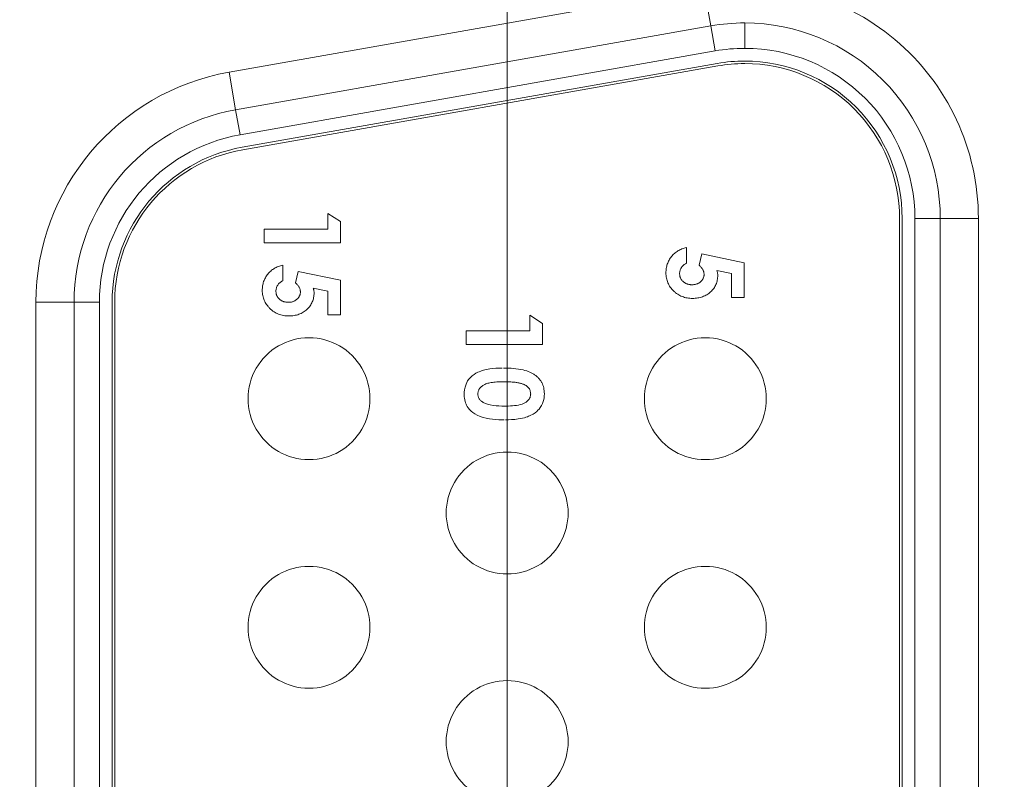
# Model space of a CAD drawing. Units: inches. Extents: x 0.2 to 19.1, y 0.6 to 15.8.
# Drawn here: x 5.1 to 5.3, y 1 to 1.1 of the extents above; entities that cross this region are included whole.
import ezdxf

# ---------------------------------------------------------------- set-up
doc = ezdxf.new("R2010")
doc.units = ezdxf.units.IN
doc.header["$MEASUREMENT"] = 0
for name, color, linetype, lineweight in [('DIMENSIONS', 5, 'Continuous', 0), ('TANGENT EDGES', 7, 'Continuous', 0), ('VISIBLE', 7, 'Continuous', 0)]:
    doc.layers.add(name, color=color, linetype=linetype, lineweight=lineweight)
doc.dimstyles.get("Standard").update_dxf_attribs({"dimtxt": 0.18, "dimasz": 0.18, "dimexe": 0.18, "dimexo": 0.0625, "dimgap": 0.09, "dimtad": 0, "dimtih": 1, "dimtoh": 1, "dimdec": 4, "dimzin": 0, "dimdsep": 46, "dimtxsty": 'Standard', "dimcen": 0.09, "dimadec": 0, "dimazin": 0, "dimtfac": 1, "dimtdec": 4, "dimtofl": 0, "dimtmove": 0, "dimatfit": 3, "dimfxl": 0, "dimtolj": 1, "dimtzin": 0, "dimarcsym": 0})

# ---------------------------------------------------------------- blocks, each defined once
blk = doc.blocks.new('D38')
at = {"layer": 'DIMENSIONS'}
for p, q in [((5.219631475697928, 2.177365257224083), (5.219631475697928, 2.427365257224083)), ((5.219631507612226, 1.927365257224083), (5.219631475697928, 2.177365257224083)), ((5.219631507612226, 0.7828067803255578), (5.219631507612226, 1.927365257224083))]:
    blk.add_line(p, q, dxfattribs=at)
at = {"layer": 'DIMENSIONS', "char_height": 0.08043538341242451, "attachment_point": 5, "rotation": 90}
for s, insert in [('{\\fMicrosoft Sans Serif|b0|i0|c0|p0;}', (5.219631507612226, 3.513476381343602)), ('{\\fMicrosoft Sans Serif|b0|i0|c0|p0;34.2 mm}{\\fMicrosoft Sans Serif|b0|i0|c0|p0;}', (5.219631507612226, 3.263476381343602)), ('{\\fMicrosoft Sans Serif|b0|i0|c0|p0;}', (5.219631507612226, 3.263476381343602)), ('{\\fMicrosoft Sans Serif|b0|i0|c0|p0;}', (5.219631507612226, 3.263476381343602)), ('{\\fMicrosoft Sans Serif|b0|i0|c0|p0;}', (5.219631507612226, 3.013476381343602)), ('{\\fMicrosoft Sans Serif|b0|i0|c0|p0;}', (5.219631507612226, 2.871809714676935)), ('{\\fMicrosoft Sans Serif|b0|i0|c0|p0;1.35"}{\\fMicrosoft Sans Serif|b0|i0|c0|p0;}', (5.219631507612226, 2.712087492454713)), ('{\\fMicrosoft Sans Serif|b0|i0|c0|p0;}', (5.219631507612226, 2.712087492454713)), ('{\\fMicrosoft Sans Serif|b0|i0|c0|p0;}', (5.219631507612226, 2.712087492454713)), ('{\\fMicrosoft Sans Serif|b0|i0|c0|p0;}', (5.219631507612226, 2.552365270232491))]:
    blk.add_mtext(s, dxfattribs=dict(at, insert=insert))
blk = doc.blocks.new('D39')
at = {"layer": 'DIMENSIONS'}
for p, q in [((5.719631430642368, 2.177365182131709), (5.719631430642368, 2.427365182131709)), ((5.719631387464194, 1.927365182131709), (5.719631430642368, 2.177365182131709)), ((5.719631387464194, 0.7828067803255576), (5.719631387464194, 1.927365182131709))]:
    blk.add_line(p, q, dxfattribs=at)
at = {"layer": 'DIMENSIONS', "char_height": 0.08043538341242451, "attachment_point": 5, "rotation": 90}
for s, insert in [('{\\fMicrosoft Sans Serif|b0|i0|c0|p0;}', (5.719631387464194, 3.513476306251141)), ('{\\fMicrosoft Sans Serif|b0|i0|c0|p0;59.6 mm}{\\fMicrosoft Sans Serif|b0|i0|c0|p0;}', (5.719631387464194, 3.263476306251141)), ('{\\fMicrosoft Sans Serif|b0|i0|c0|p0;}', (5.719631387464194, 3.263476306251141)), ('{\\fMicrosoft Sans Serif|b0|i0|c0|p0;}', (5.719631387464194, 3.263476306251141)), ('{\\fMicrosoft Sans Serif|b0|i0|c0|p0;}', (5.719631387464194, 3.013476306251141)), ('{\\fMicrosoft Sans Serif|b0|i0|c0|p0;}', (5.719631387464194, 2.871809639584474)), ('{\\fMicrosoft Sans Serif|b0|i0|c0|p0;2.35"}{\\fMicrosoft Sans Serif|b0|i0|c0|p0;}', (5.719631387464194, 2.712087417362252)), ('{\\fMicrosoft Sans Serif|b0|i0|c0|p0;}', (5.719631387464194, 2.712087417362252)), ('{\\fMicrosoft Sans Serif|b0|i0|c0|p0;}', (5.719631387464194, 2.712087417362252)), ('{\\fMicrosoft Sans Serif|b0|i0|c0|p0;}', (5.719631387464194, 2.552365195140029))]:
    blk.add_mtext(s, dxfattribs=dict(at, insert=insert))
blk = doc.blocks.new('D40')
at = {"layer": 'DIMENSIONS'}
for p, q in [((6.219631610864415, 2.177365182131579), (6.219631610864415, 2.427365182131579)), ((6.219631567686241, 1.927365182131579), (6.219631610864415, 2.177365182131579)), ((6.219631567686241, 0.7828067803255576), (6.219631567686241, 1.927365182131579))]:
    blk.add_line(p, q, dxfattribs=at)
at = {"layer": 'DIMENSIONS', "char_height": 0.08043538341242451, "attachment_point": 5, "rotation": 90}
for s, insert in [('{\\fMicrosoft Sans Serif|b0|i0|c0|p0;}', (6.219631567686241, 3.513476306251141)), ('{\\fMicrosoft Sans Serif|b0|i0|c0|p0;85.0 mm}{\\fMicrosoft Sans Serif|b0|i0|c0|p0;}', (6.219631567686241, 3.263476306251141)), ('{\\fMicrosoft Sans Serif|b0|i0|c0|p0;}', (6.219631567686241, 3.263476306251141)), ('{\\fMicrosoft Sans Serif|b0|i0|c0|p0;}', (6.219631567686241, 3.263476306251141)), ('{\\fMicrosoft Sans Serif|b0|i0|c0|p0;}', (6.219631567686241, 3.013476306251141)), ('{\\fMicrosoft Sans Serif|b0|i0|c0|p0;}', (6.219631567686241, 2.871809639584474)), ('{\\fMicrosoft Sans Serif|b0|i0|c0|p0;3.35"}{\\fMicrosoft Sans Serif|b0|i0|c0|p0;}', (6.219631567686241, 2.712087417362252)), ('{\\fMicrosoft Sans Serif|b0|i0|c0|p0;}', (6.219631567686241, 2.712087417362252)), ('{\\fMicrosoft Sans Serif|b0|i0|c0|p0;}', (6.219631567686241, 2.712087417362252)), ('{\\fMicrosoft Sans Serif|b0|i0|c0|p0;}', (6.219631567686241, 2.552365195140029))]:
    blk.add_mtext(s, dxfattribs=dict(at, insert=insert))
blk = doc.blocks.new('D41')
at = {"layer": 'DIMENSIONS'}
for p, q in [((6.719631415623915, 2.213476322946016), (6.719631415623915, 2.463476322946016)), ((6.719631447538209, 1.963476322946016), (6.719631415623915, 2.213476322946016)), ((6.719631447538209, 0.7828067803255576), (6.719631447538209, 1.963476322946016))]:
    blk.add_line(p, q, dxfattribs=at)
at = {"layer": 'DIMENSIONS', "char_height": 0.08043538341242451, "attachment_point": 5, "rotation": 90}
for s, insert in [('{\\fMicrosoft Sans Serif|b0|i0|c0|p0;}', (6.719631447538209, 3.61347633595438)), ('{\\fMicrosoft Sans Serif|b0|i0|c0|p0;110.4 mm}{\\fMicrosoft Sans Serif|b0|i0|c0|p0;}', (6.719631447538209, 3.335698558176602)), ('{\\fMicrosoft Sans Serif|b0|i0|c0|p0;}', (6.719631447538209, 3.335698558176602)), ('{\\fMicrosoft Sans Serif|b0|i0|c0|p0;}', (6.719631447538209, 3.335698558176602)), ('{\\fMicrosoft Sans Serif|b0|i0|c0|p0;}', (6.719631447538209, 3.057920780398824)), ('{\\fMicrosoft Sans Serif|b0|i0|c0|p0;}', (6.719631447538209, 2.907920780398825)), ('{\\fMicrosoft Sans Serif|b0|i0|c0|p0;4.35"}{\\fMicrosoft Sans Serif|b0|i0|c0|p0;}', (6.719631447538209, 2.748198558176602)), ('{\\fMicrosoft Sans Serif|b0|i0|c0|p0;}', (6.719631447538209, 2.748198558176602)), ('{\\fMicrosoft Sans Serif|b0|i0|c0|p0;}', (6.719631447538209, 2.748198558176602)), ('{\\fMicrosoft Sans Serif|b0|i0|c0|p0;}', (6.719631447538209, 2.58847633595438))]:
    blk.add_mtext(s, dxfattribs=dict(at, insert=insert))
blk = doc.blocks.new('D42')
at = {"layer": 'DIMENSIONS'}
for p, q in [((7.219631558299501, 2.213476285399867), (7.219631558299501, 2.463476285399867)), ((7.219631627760036, 1.963476285399867), (7.219631558299501, 2.213476285399867)), ((7.219631627760036, 0.7828067803255576), (7.219631627760036, 1.963476285399867))]:
    blk.add_line(p, q, dxfattribs=at)
at = {"layer": 'DIMENSIONS', "char_height": 0.08043538341242451, "attachment_point": 5, "rotation": 90}
for s, insert in [('{\\fMicrosoft Sans Serif|b0|i0|c0|p0;}', (7.219631627760036, 3.61347629840814)), ('{\\fMicrosoft Sans Serif|b0|i0|c0|p0;135.8 mm}{\\fMicrosoft Sans Serif|b0|i0|c0|p0;}', (7.219631627760036, 3.335698520630362)), ('{\\fMicrosoft Sans Serif|b0|i0|c0|p0;}', (7.219631627760036, 3.335698520630362)), ('{\\fMicrosoft Sans Serif|b0|i0|c0|p0;}', (7.219631627760036, 3.335698520630362)), ('{\\fMicrosoft Sans Serif|b0|i0|c0|p0;}', (7.219631627760036, 3.057920742852585)), ('{\\fMicrosoft Sans Serif|b0|i0|c0|p0;}', (7.219631627760036, 2.907920742852585)), ('{\\fMicrosoft Sans Serif|b0|i0|c0|p0;5.35"}{\\fMicrosoft Sans Serif|b0|i0|c0|p0;}', (7.219631627760036, 2.748198520630362)), ('{\\fMicrosoft Sans Serif|b0|i0|c0|p0;}', (7.219631627760036, 2.748198520630362)), ('{\\fMicrosoft Sans Serif|b0|i0|c0|p0;}', (7.219631627760036, 2.748198520630362)), ('{\\fMicrosoft Sans Serif|b0|i0|c0|p0;}', (7.219631627760036, 2.58847629840814))]:
    blk.add_mtext(s, dxfattribs=dict(at, insert=insert))
blk = doc.blocks.new('D43')
at = {"layer": 'DIMENSIONS'}
for p, q in [((7.719631438151547, 2.213476285399876), (7.719631438151547, 2.463476285399876)), ((7.719631507612082, 1.963476285399876), (7.719631438151547, 2.213476285399876)), ((7.719631507612082, 0.7828067803255575), (7.719631507612082, 1.963476285399876))]:
    blk.add_line(p, q, dxfattribs=at)
at = {"layer": 'DIMENSIONS', "char_height": 0.08043538341242451, "attachment_point": 5, "rotation": 90}
for s, insert in [('{\\fMicrosoft Sans Serif|b0|i0|c0|p0;}', (7.719631507612082, 3.61347629840814)), ('{\\fMicrosoft Sans Serif|b0|i0|c0|p0;161.2 mm}{\\fMicrosoft Sans Serif|b0|i0|c0|p0;}', (7.719631507612082, 3.335698520630362)), ('{\\fMicrosoft Sans Serif|b0|i0|c0|p0;}', (7.719631507612082, 3.335698520630362)), ('{\\fMicrosoft Sans Serif|b0|i0|c0|p0;}', (7.719631507612082, 3.335698520630362)), ('{\\fMicrosoft Sans Serif|b0|i0|c0|p0;}', (7.719631507612082, 3.057920742852585)), ('{\\fMicrosoft Sans Serif|b0|i0|c0|p0;}', (7.719631507612082, 2.907920742852585)), ('{\\fMicrosoft Sans Serif|b0|i0|c0|p0;6.35"}{\\fMicrosoft Sans Serif|b0|i0|c0|p0;}', (7.719631507612082, 2.748198520630362)), ('{\\fMicrosoft Sans Serif|b0|i0|c0|p0;}', (7.719631507612082, 2.748198520630362)), ('{\\fMicrosoft Sans Serif|b0|i0|c0|p0;}', (7.719631507612082, 2.748198520630362)), ('{\\fMicrosoft Sans Serif|b0|i0|c0|p0;}', (7.719631507612082, 2.58847629840814))]:
    blk.add_mtext(s, dxfattribs=dict(at, insert=insert))
blk = doc.blocks.new('D44')
at = {"layer": 'DIMENSIONS'}
for p, q in [((8.219631468188537, 2.213476285399872), (8.219631468188537, 2.463476285399872)), ((8.219631537649072, 1.963476285399872), (8.219631468188537, 2.213476285399872)), ((8.219631537649072, 0.7828067803255575), (8.219631537649072, 1.963476285399872))]:
    blk.add_line(p, q, dxfattribs=at)
at = {"layer": 'DIMENSIONS', "char_height": 0.08043538341242451, "attachment_point": 5, "rotation": 90}
for s, insert in [('{\\fMicrosoft Sans Serif|b0|i0|c0|p0;}', (8.219631537649072, 3.61347629840814)), ('{\\fMicrosoft Sans Serif|b0|i0|c0|p0;186.6 mm}{\\fMicrosoft Sans Serif|b0|i0|c0|p0;}', (8.219631537649072, 3.335698520630362)), ('{\\fMicrosoft Sans Serif|b0|i0|c0|p0;}', (8.219631537649072, 3.335698520630362)), ('{\\fMicrosoft Sans Serif|b0|i0|c0|p0;}', (8.219631537649072, 3.335698520630362)), ('{\\fMicrosoft Sans Serif|b0|i0|c0|p0;}', (8.219631537649072, 3.057920742852585)), ('{\\fMicrosoft Sans Serif|b0|i0|c0|p0;}', (8.219631537649072, 2.907920742852585)), ('{\\fMicrosoft Sans Serif|b0|i0|c0|p0;7.35"}{\\fMicrosoft Sans Serif|b0|i0|c0|p0;}', (8.219631537649072, 2.748198520630362)), ('{\\fMicrosoft Sans Serif|b0|i0|c0|p0;}', (8.219631537649072, 2.748198520630362)), ('{\\fMicrosoft Sans Serif|b0|i0|c0|p0;}', (8.219631537649072, 2.748198520630362)), ('{\\fMicrosoft Sans Serif|b0|i0|c0|p0;}', (8.219631537649072, 2.58847629840814))]:
    blk.add_mtext(s, dxfattribs=dict(at, insert=insert))
blk = doc.blocks.new('D45')
at = {"layer": 'DIMENSIONS'}
for p, q in [((8.719631423133064, 2.213476285399865), (8.719631423133064, 2.463476285399865)), ((8.7196314925936, 1.963476285399865), (8.719631423133064, 2.213476285399865)), ((8.7196314925936, 0.7828067803255575), (8.7196314925936, 1.963476285399865))]:
    blk.add_line(p, q, dxfattribs=at)
at = {"layer": 'DIMENSIONS', "char_height": 0.08043538341242451, "attachment_point": 5, "rotation": 90}
for s, insert in [('{\\fMicrosoft Sans Serif|b0|i0|c0|p0;}', (8.7196314925936, 3.61347629840814)), ('{\\fMicrosoft Sans Serif|b0|i0|c0|p0;212.0 mm}{\\fMicrosoft Sans Serif|b0|i0|c0|p0;}', (8.7196314925936, 3.335698520630362)), ('{\\fMicrosoft Sans Serif|b0|i0|c0|p0;}', (8.7196314925936, 3.335698520630362)), ('{\\fMicrosoft Sans Serif|b0|i0|c0|p0;}', (8.7196314925936, 3.335698520630362)), ('{\\fMicrosoft Sans Serif|b0|i0|c0|p0;}', (8.7196314925936, 3.057920742852585)), ('{\\fMicrosoft Sans Serif|b0|i0|c0|p0;}', (8.7196314925936, 2.907920742852585)), ('{\\fMicrosoft Sans Serif|b0|i0|c0|p0;8.35"}{\\fMicrosoft Sans Serif|b0|i0|c0|p0;}', (8.7196314925936, 2.748198520630362)), ('{\\fMicrosoft Sans Serif|b0|i0|c0|p0;}', (8.7196314925936, 2.748198520630362)), ('{\\fMicrosoft Sans Serif|b0|i0|c0|p0;}', (8.7196314925936, 2.748198520630362)), ('{\\fMicrosoft Sans Serif|b0|i0|c0|p0;}', (8.7196314925936, 2.58847629840814))]:
    blk.add_mtext(s, dxfattribs=dict(at, insert=insert))
blk = doc.blocks.new('D49')
at = {"layer": 'DIMENSIONS'}
for p, q in [((4.677606079522036, 1.212306779350824), (4.427606079522036, 1.212306779350824)), ((4.927606079522036, 1.212306780325555), (4.677606079522036, 1.212306779350824)), ((8.657131471087595, 1.212306780325555), (4.927606079522036, 1.212306780325555))]:
    blk.add_line(p, q, dxfattribs=at)
at = {"layer": 'DIMENSIONS', "char_height": 0.08043538341242451, "attachment_point": 5}
for s, insert in [('{\\fMicrosoft Sans Serif|b0|i0|c0|p0;1.76"}{\\fMicrosoft Sans Serif|b0|i0|c0|p0;}', (3.484550223262914, 1.212306780325556)), ('{\\fMicrosoft Sans Serif|b0|i0|c0|p0;44.7 mm}{\\fMicrosoft Sans Serif|b0|i0|c0|p0;}', (4.035939112151803, 1.212306780325556)), ('{\\fMicrosoft Sans Serif|b0|i0|c0|p0;}', (3.324828001040692, 1.212306780325556)), ('{\\fMicrosoft Sans Serif|b0|i0|c0|p0;}', (3.484550223262914, 1.212306780325556)), ('{\\fMicrosoft Sans Serif|b0|i0|c0|p0;}', (3.484550223262914, 1.212306780325556)), ('{\\fMicrosoft Sans Serif|b0|i0|c0|p0;}', (3.644272445485137, 1.212306780325556)), ('{\\fMicrosoft Sans Serif|b0|i0|c0|p0;}', (3.785939112151803, 1.212306780325556)), ('{\\fMicrosoft Sans Serif|b0|i0|c0|p0;}', (4.035939112151803, 1.212306780325556)), ('{\\fMicrosoft Sans Serif|b0|i0|c0|p0;}', (4.035939112151803, 1.212306780325556)), ('{\\fMicrosoft Sans Serif|b0|i0|c0|p0;}', (4.285939112151803, 1.212306780325556))]:
    blk.add_mtext(s, dxfattribs=dict(at, insert=insert))
blk = doc.blocks.new('D50')
at = {"layer": 'DIMENSIONS'}
for p, q in [((4.677606079522036, 0.7203067814834502), (4.427606079522036, 0.7203067814834503)), ((4.927606079522037, 0.7203067803255575), (4.677606079522036, 0.7203067814834502)), ((8.6571314925936, 0.7203067803255575), (4.927606079522037, 0.7203067803255575))]:
    blk.add_line(p, q, dxfattribs=at)
at = {"layer": 'DIMENSIONS', "char_height": 0.08043538341242451, "attachment_point": 5}
for s, insert in [('{\\fMicrosoft Sans Serif|b0|i0|c0|p0;2.74"}{\\fMicrosoft Sans Serif|b0|i0|c0|p0;}', (3.484550223262914, 0.7203067803255582)), ('{\\fMicrosoft Sans Serif|b0|i0|c0|p0;69.7 mm}{\\fMicrosoft Sans Serif|b0|i0|c0|p0;}', (4.035939112151803, 0.7203067803255581)), ('{\\fMicrosoft Sans Serif|b0|i0|c0|p0;}', (3.324828001040692, 0.7203067803255582)), ('{\\fMicrosoft Sans Serif|b0|i0|c0|p0;}', (3.484550223262914, 0.7203067803255582)), ('{\\fMicrosoft Sans Serif|b0|i0|c0|p0;}', (3.484550223262914, 0.7203067803255582)), ('{\\fMicrosoft Sans Serif|b0|i0|c0|p0;}', (3.644272445485137, 0.7203067803255582)), ('{\\fMicrosoft Sans Serif|b0|i0|c0|p0;}', (3.785939112151803, 0.7203067803255581)), ('{\\fMicrosoft Sans Serif|b0|i0|c0|p0;}', (4.035939112151803, 0.7203067803255581)), ('{\\fMicrosoft Sans Serif|b0|i0|c0|p0;}', (4.035939112151803, 0.7203067803255581)), ('{\\fMicrosoft Sans Serif|b0|i0|c0|p0;}', (4.285939112151803, 0.720306780325558))]:
    blk.add_mtext(s, dxfattribs=dict(at, insert=insert))

msp = doc.modelspace()

# ---------------------------------------------------------------- linework, layer by layer
at = {"layer": 'TANGENT EDGES'}
for p, q in [((5.258387363816182, 1.14207853540189), (5.164887364537419, 1.125578531314881)), ((5.258387363816182, 1.14207853540189), (5.259690754143346, 1.134692659423399)), ((5.259690754143348, 1.134692668384238), (5.260559681028122, 1.129768751065258)), ((5.266381489691792, 1.130278502099337), (5.266381489691792, 1.135278501662223)), ((5.260559681028111, 1.129768751065244), (5.167059681749349, 1.113268746978235)), ((5.164887364537422, 1.125578531314894), (5.166190754864589, 1.11819265533639)), ((5.166190754864587, 1.118192664297228), (5.167059681749365, 1.113268746978235)), ((5.304881491156123, 1.09677850334511), (5.299881491156123, 1.09677850334511)), ((5.299881502562323, 0.8358350842103622), (5.299881502562323, 1.096778503563667)), ((5.312381491156122, 1.096778494056441), (5.304881491156123, 1.096778494056441)), ((5.312381502562324, 0.8358350747031358), (5.312381502562324, 1.096778494056441)), ((5.126881491877363, 1.080278485947978), (5.134381491877363, 1.080278485947978)), ((5.126881491877363, 1.080278485947978), (5.126881491877363, 0.8523350665946732)), ((5.134381491877363, 1.080278495892319), (5.139381491877364, 1.080278495892319)), ((5.139381491877363, 1.08027849654799), (5.139381491877363, 0.852335077194685))]:
    msp.add_line(p, q, dxfattribs=at)
for centre, radius, start, end in [((5.266381492843092, 1.096778494056441), 0.04599999831303059, 0, 100.0079848104064), ((5.266381489691792, 1.09677851039715), 0.03349999170218632, 90, 100.0079823059174), ((5.266381492620455, 1.096778503563667), 0.03349999853566832, 0, 90.00000500895571), ((5.172881492232198, 1.080278485947978), 0.04600000204179334, 100.0079823059178, 180), ((5.172881492135765, 1.08027849654799), 0.03350000148695861, 100.0079823059189, 180)]:
    msp.add_arc(centre, radius, start, end, dxfattribs=at)
at = {"layer": 'VISIBLE'}
for p, q in [((5.259690754143348, 1.134692668384242), (5.166190754864584, 1.118192664297233)), ((5.260994144470512, 1.127306792187189), (5.16749414519175, 1.11080678810018)), ((5.261081037158977, 1.126814400411585), (5.167581037880215, 1.110314396324575)), ((5.18681547380252, 1.096177826456664), (5.184315473732251, 1.097785398462768)), ((5.184315473732245, 1.097785398462768), (5.184315473732245, 1.094708475385858)), ((5.18681547398443, 1.092016167802813), (5.18681547398443, 1.096177826456662)), ((5.296881502562323, 0.8358350840792284), (5.296881502562323, 1.096778503432533)), ((5.297381502562324, 0.8358350841010826), (5.297381502562324, 1.096778503454388)), ((5.304881502562324, 0.8358350839918052), (5.304881502562324, 1.09677850334511)), ((5.184315473866732, 1.094708475385858), (5.171815473866733, 1.094708475385858)), ((5.171815473866733, 1.094708474839467), (5.171815473866733, 1.092016167147144)), ((5.171815473984429, 1.092016167147144), (5.18681547398443, 1.092016167147144)), ((5.254922768828584, 1.091050165190429), (5.254922768828584, 1.0879732421135)), ((5.257425773788347, 1.087570597992142), (5.257945605420081, 1.089836223014864)), ((5.25794560542008, 1.089836223014864), (5.266268922804874, 1.0880724012633)), ((5.175469320331596, 1.087593090383787), (5.175469320331596, 1.084516167306858)), ((5.266268922804882, 1.088072401263301), (5.266268922804882, 1.081242473378689)), ((5.177972325291398, 1.0841135231855), (5.178492156923133, 1.086379148208222)), ((5.178492156923131, 1.086379148208223), (5.186815474307926, 1.084615326456658)), ((5.26376892289813, 1.085938987692502), (5.260932384410983, 1.086524925068512)), ((5.263768923103425, 1.081242473269411), (5.263768923103425, 1.085938987692502)), ((5.186815474307934, 1.084615326456659), (5.186815474307934, 1.077785398572047)), ((5.184315474401181, 1.082481912885858), (5.181478935914035, 1.083067850261868)), ((5.184315474606477, 1.077785398462768), (5.184315474606477, 1.082481912885858)), ((5.134381491877363, 1.080278495892319), (5.134381491877363, 0.8523350765390139)), ((5.141881491877363, 1.080278496657268), (5.141881491877363, 0.8523350773039626)), ((5.142381491877362, 1.080278496679124), (5.142381491877362, 0.8523350773258189)), ((5.266268923103426, 1.081242473378689), (5.263768923103425, 1.081242473378689)), ((5.186815474606477, 1.077785398572047), (5.184315474606477, 1.077785398572047)), ((5.224064599324882, 1.077728502407817), (5.224064599324882, 1.074651579330907)), ((5.226564599395158, 1.076120930401711), (5.224064599324889, 1.077728502407815)), ((5.226564599577068, 1.071959271747862), (5.226564599577068, 1.076120930401711)), ((5.211564599459371, 1.074651578784514), (5.211564599459371, 1.071959271092191)), ((5.224064599459371, 1.074651579330907), (5.211564599459371, 1.074651579330907)), ((5.211564599577068, 1.071959271092191), (5.226564599577068, 1.071959271092191))]:
    msp.add_line(p, q, dxfattribs=at)
for centre, radius, start, end in [((5.266381489473229, 1.096778511198795), 0.03849999046342756, 90, 100.007982305959), ((5.266381492839027, 1.09677850334511), 0.0384999983170955, 0, 90.0000050089882), ((5.266381489801064, 1.096778509777987), 0.03099999232134953, 90, 100.0079823059072), ((5.266381489822914, 1.096778509654238), 0.03049999244509838, 90, 100.0079823059533), ((5.266381492511196, 1.09677850345439), 0.03099999864492631, 0, 90.00000500900529), ((5.266381492489341, 1.096778503432533), 0.03049999866678199, 0, 90.0000050090172), ((5.172881492174344, 1.080278495892319), 0.03850000170889076, 100.0079823059159, 180), ((5.172881492116492, 1.080278496657268), 0.03100000137599074, 100.0079823059138, 180), ((5.172881492112626, 1.080278496679124), 0.03050000135379813, 100.0079823059215, 180), ((5.180631492182107, 1.061306788977267), 0.01199999969716403, 90, 270.0000050089664), ((5.180631493231182, 1.061306789198968), 0.01200000052453731, 270, 90.00000500896674), ((5.258631492182108, 1.061306792386755), 0.01199999969716403, 90, 270.0000050089579), ((5.258631493231182, 1.061306792608457), 0.01200000052453731, 270, 90.00000500895825), ((5.219631493165611, 1.038806790682012), 0.01199999969716359, 90, 270.0000050089621), ((5.219631494214686, 1.038806790903713), 0.01200000052453754, 270, 90.00000500896249), ((5.180631494149115, 1.016306788977266), 0.0119999996971647, 90, 270.0000050089664), ((5.18063149519819, 1.016306789198969), 0.01200000052453731, 270, 90.00000500896674), ((5.258631494149115, 1.016306792386754), 0.01199999969716514, 90, 270.0000050089621), ((5.258631495198189, 1.016306792608457), 0.01200000052453754, 270, 90.00000500896249), ((5.219631495132619, 0.9938067906820112), 0.01199999969716403, 90, 270.0000050089621), ((5.219631496181694, 0.9938067909037126), 0.01200000052453742, 270, 90.00000500896249)]:
    msp.add_arc(centre, radius, start, end, dxfattribs=at)
for points, knots in [([(5.250884307508013, 1.086065189052368), (5.250888227017343, 1.086218545124705), (5.25089595710998, 1.086520995392797), (5.250943470393721, 1.086966491361232), (5.251027474340591, 1.087395998947819), (5.251149049811811, 1.087807237936104), (5.251298681467678, 1.088204535248197), (5.251485824136044, 1.088583298013957), (5.251706914368091, 1.088945607599329), (5.251957917261437, 1.089290435182348), (5.252240662288328, 1.089612177804451), (5.252550175438485, 1.089905830379811), (5.252882555449568, 1.090173170717805), (5.253241902880749, 1.090408478155342), (5.25362768681691, 1.090611015073248), (5.254035360704961, 1.09079062894723), (5.25446918196128, 1.090937644706055), (5.254769930960119, 1.091012250973276), (5.254922768828584, 1.091050165190429)], [0, 0, 0, 0, 0.06593481762568, 0.130037258794, 0.19236207025, 0.253819521429, 0.314199435738, 0.374669878157, 0.435154118038, 0.496478668494, 0.55780926614, 0.619030922982, 0.679691187519, 0.74096128641, 0.803375290505, 0.8668176885, 0.932317977175, 1, 1, 1, 1]), ([(5.171430859011044, 1.082608114245724), (5.171434778520375, 1.082761470318081), (5.171442508613012, 1.083063920586155), (5.171490021896752, 1.083509416554591), (5.171574025843642, 1.083938924141175), (5.171695601314823, 1.084350163129463), (5.171845232970689, 1.084747460441575), (5.172032375639075, 1.085126223207313), (5.172253465871123, 1.085488532792687), (5.172504468764469, 1.085833360375705), (5.17278721379134, 1.086155102997809), (5.173096726941517, 1.086448755573167), (5.173429106952619, 1.086716095911161), (5.17378845438378, 1.086951403348701), (5.174174238319922, 1.087153940266606), (5.174581912208012, 1.087333554140589), (5.175015733464312, 1.087480569899413), (5.17531648246317, 1.087555176166634), (5.175469320331596, 1.087593090383787)], [0, 0, 0, 0, 0.06593481762568, 0.130037258794, 0.19236207025, 0.253819521429, 0.314199435738, 0.374669878157, 0.435154118038, 0.496478668494, 0.55780926614, 0.619030922982, 0.679691187519, 0.74096128641, 0.803375290505, 0.8668176885, 0.932317977175, 1, 1, 1, 1]), ([(5.254922768963072, 1.0879732421135), (5.254816858545375, 1.08791699588076), (5.254611033735119, 1.087807687746252), (5.254337770375768, 1.087599759513677), (5.254104743124686, 1.087366997061543), (5.253909675255887, 1.087111500033173), (5.253763533732087, 1.086831612967258), (5.253652706764587, 1.086538740732374), (5.253588663971103, 1.086229204098866), (5.253580657994155, 1.086018395986331), (5.253576615207009, 1.085911943977748)], [0, 0, 0, 0, 0.138113787062, 0.268408383584, 0.394190905541, 0.517092345235, 0.637493164053, 0.757004172477, 0.877294124955, 1, 1, 1, 1]), ([(5.258384307519568, 1.085800766303274), (5.258381410850709, 1.085877105947616), (5.258375605304902, 1.08603010697191), (5.258328367175709, 1.086257428199037), (5.258251918168957, 1.086482008561876), (5.258146444651418, 1.086705096959746), (5.258008413101043, 1.086924478852433), (5.257846517919056, 1.087145943837718), (5.257648995885828, 1.087362079005266), (5.257501881027934, 1.087499503756079), (5.257425773788347, 1.087570597992142)], [0, 0, 0, 0, 0.110360339984, 0.221185796781, 0.334363821373, 0.452976579827, 0.5772343082, 0.708804324043, 0.84935512707, 1, 1, 1, 1]), ([(5.25610365868876, 1.081050165242047), (5.255924197011379, 1.081055248613258), (5.255570066662736, 1.081065279590575), (5.255049369783405, 1.08113072260423), (5.254550659719666, 1.081246230717175), (5.254072601435848, 1.08140489267626), (5.25361870854821, 1.081613919659077), (5.253184279062934, 1.081865303218787), (5.252772537612402, 1.08216329357339), (5.252387705046162, 1.082504966416646), (5.252035960689883, 1.082876409619815), (5.251726530502895, 1.083271908951644), (5.251466147503642, 1.083688685910478), (5.251255714014745, 1.084126750552874), (5.251089222779528, 1.084583589562841), (5.250968025101359, 1.085059341595122), (5.250898524957028, 1.085556318744524), (5.250889098735256, 1.085893701658148), (5.250884307508013, 1.086065189052368)], [0, 0, 0, 0, 0.06675541313745, 0.131727943668, 0.194810084436, 0.256898638784, 0.318750890564, 0.380351288895, 0.443324417617, 0.507462691964, 0.57150567387, 0.633361291728, 0.693941515932, 0.753928846104, 0.813801529677, 0.874523644216, 0.936221982734, 1, 1, 1, 1]), ([(5.253576615207009, 1.085911943977748), (5.253579406793111, 1.085837748356177), (5.253584899285808, 1.085691767220512), (5.253613955926438, 1.085476687102177), (5.253668988535985, 1.085271383680882), (5.253745195902973, 1.085074330575138), (5.253840235094941, 1.084884998449469), (5.253960215879489, 1.084706101446484), (5.254098318209843, 1.084534527079766), (5.254256791099785, 1.084372887407028), (5.254433451508623, 1.084226488455793), (5.254623285160375, 1.084098112591413), (5.254822073909351, 1.08398332686585), (5.255037692276654, 1.083898303327008), (5.255263701822028, 1.083828676240844), (5.255501807404942, 1.083777400040976), (5.255752287112776, 1.083746756733599), (5.25592328258687, 1.083743919989301), (5.256010509532619, 1.08374247293028)], [0, 0, 0, 0, 0.06117934308805, 0.120371388445, 0.178441731362, 0.235934128181, 0.294267936224, 0.352654294628, 0.413122128094, 0.475585768382, 0.53890010418, 0.60186904723, 0.664332687519, 0.727647023317, 0.792408730865, 0.859119528873, 0.928135096684, 1, 1, 1, 1]), ([(5.256010509532619, 1.08374247293028), (5.256095711742836, 1.083744152417705), (5.256261559913682, 1.083747421580723), (5.256505084433623, 1.083774464700362), (5.256736145129725, 1.083822844311722), (5.256956511755001, 1.083888761943421), (5.257164846136339, 1.083973144377842), (5.257362388380887, 1.0840762653514), (5.257548139983859, 1.084198565406469), (5.257718319226004, 1.084340701146447), (5.257874412465178, 1.084492273235967), (5.258010930367441, 1.084655110363035), (5.258124230745592, 1.084827745451748), (5.25822314527132, 1.085004814080008), (5.258295133104489, 1.0851933841891), (5.258344708466458, 1.085389215595146), (5.258381084870001, 1.085592102356047), (5.258383222111517, 1.085730487011848), (5.258384307519568, 1.085800766303274)], [0, 0, 0, 0, 0.07289060658065, 0.141883335439, 0.209282135424, 0.274622638455, 0.338439153979, 0.401304861571, 0.465006184734, 0.528320086463, 0.590740264962, 0.650980927419, 0.709690320289, 0.767211755004, 0.824187950544, 0.881766814184, 0.939954726381, 1, 1, 1, 1]), ([(5.261076615220808, 1.085596439497888), (5.26107296041002, 1.085436940906902), (5.261065755972854, 1.085122534048142), (5.260997362253878, 1.084662596708439), (5.260889644206694, 1.084222179532628), (5.260736016038013, 1.083802630246681), (5.260536065002048, 1.083404358693906), (5.260294180294411, 1.083026882090026), (5.260009937077501, 1.082669737147246), (5.259683157390985, 1.082339268261898), (5.25932434589376, 1.082035619643203), (5.258936253289863, 1.081771614484526), (5.258524413403308, 1.081546137600185), (5.258086266245867, 1.081366801077234), (5.257624563676083, 1.081225253399218), (5.257139009821024, 1.08112296787949), (5.256629029227245, 1.081062481332177), (5.256281105928682, 1.081054325079805), (5.25610365868876, 1.081050165242047)], [0, 0, 0, 0, 0.06340052940043, 0.124976409933, 0.184492187658, 0.243473628297, 0.302263732114, 0.36138357183, 0.421481765411, 0.483454536758, 0.545936068805, 0.608142698086, 0.669820292095, 0.732332294269, 0.796092234321, 0.861642666879, 0.929435231883, 1, 1, 1, 1]), ([(5.260932384410985, 1.086524925068512), (5.260954621523052, 1.086445082697496), (5.260998477676812, 1.086287617137622), (5.261042459853367, 1.08605039507537), (5.261070967705591, 1.085820493837561), (5.261074770278485, 1.085669634047335), (5.261076615220808, 1.085596439497888)], [0, 0, 0, 0, 0.263654247529, 0.519980346021, 0.767102802925, 1, 1, 1, 1]), ([(5.175469320466103, 1.084516167306858), (5.175363410048426, 1.084459921074118), (5.17515758523813, 1.08435061293961), (5.1748843218788, 1.084142684707035), (5.174651294627737, 1.0839099222549), (5.174456226758918, 1.083654425226531), (5.174310085235119, 1.083374538160616), (5.174199258267619, 1.083081665925732), (5.174135215474115, 1.082772129292223), (5.174127209497206, 1.082561321179689), (5.17412316671006, 1.082454869171106)], [0, 0, 0, 0, 0.138113787062, 0.268408383584, 0.394190905541, 0.517092345235, 0.637493164053, 0.757004172477, 0.877294124955, 1, 1, 1, 1]), ([(5.178930859022599, 1.082343691496632), (5.178927962353741, 1.082420031140972), (5.178922156807934, 1.082573032165266), (5.17887491867876, 1.082800353392394), (5.178798469671969, 1.083024933755234), (5.178692996154449, 1.083248022153104), (5.178554964604075, 1.083467404045791), (5.178393069422107, 1.083688869031096), (5.178195547388879, 1.083905004198624), (5.178048432530985, 1.084042428949457), (5.177972325291398, 1.0841135231855)], [0, 0, 0, 0, 0.110360339984, 0.221185796781, 0.334363821373, 0.452976579827, 0.5772343082, 0.708804324043, 0.84935512707, 1, 1, 1, 1]), ([(5.176650210191811, 1.077593090435406), (5.176470748514411, 1.077598173806616), (5.176116618165768, 1.077608204783931), (5.175595921286458, 1.077673647797589), (5.175097211222697, 1.077789155910533), (5.174619152938879, 1.077947817869618), (5.174165260051241, 1.078156844852435), (5.173730830565965, 1.078408228412146), (5.173319089115433, 1.078706218766746), (5.172934256549174, 1.079047891610004), (5.172582512192914, 1.079419334813171), (5.172273082005926, 1.079814834145), (5.172012699006693, 1.080231611103835), (5.171802265517776, 1.08066967574625), (5.17163577428258, 1.081126514756197), (5.17151457660439, 1.081602266788478), (5.171445076460079, 1.082099243937882), (5.171435650238288, 1.082436626851506), (5.171430859011044, 1.082608114245724)], [0, 0, 0, 0, 0.06675541313745, 0.131727943668, 0.194810084436, 0.256898638784, 0.318750890564, 0.380351288895, 0.443324417617, 0.507462691964, 0.57150567387, 0.633361291728, 0.693941515932, 0.753928846104, 0.813801529677, 0.874523644216, 0.936221982734, 1, 1, 1, 1]), ([(5.17412316671006, 1.082454869171106), (5.174125958296163, 1.082380673549535), (5.174131450788859, 1.08223469241387), (5.17416050742945, 1.082019612295533), (5.174215540039016, 1.081814308874238), (5.174291747406005, 1.081617255768494), (5.174386786597973, 1.081427923642827), (5.17450676738254, 1.081249026639842), (5.174644869712894, 1.081077452273144), (5.174803342602815, 1.080915812600386), (5.174980003011674, 1.08076941364915), (5.175169836663406, 1.080641037784772), (5.175368625412402, 1.080526252059209), (5.175584243779686, 1.080441228520366), (5.175810253325079, 1.080371601434201), (5.176048358907993, 1.080320325234335), (5.176298838615828, 1.080289681926957), (5.176469834089902, 1.080286845182659), (5.17655706103565, 1.080285398123638)], [0, 0, 0, 0, 0.06117934308805, 0.120371388445, 0.178441731362, 0.235934128181, 0.294267936224, 0.352654294628, 0.413122128094, 0.475585768382, 0.53890010418, 0.60186904723, 0.664332687519, 0.727647023317, 0.792408730865, 0.859119528873, 0.928135096684, 1, 1, 1, 1]), ([(5.17655706103565, 1.080285398123638), (5.176642263245887, 1.080287077611061), (5.176808111416713, 1.080290346774079), (5.177051635936654, 1.08031738989372), (5.177282696632776, 1.080365769505081), (5.177503063258052, 1.080431687136779), (5.177711397639351, 1.080516069571201), (5.177908939883919, 1.080619190544758), (5.17809469148691, 1.080741490599825), (5.178264870729056, 1.080883626339803), (5.178420963968209, 1.081035198429323), (5.178557481870473, 1.081198035556394), (5.178670782248624, 1.081370670645106), (5.178769696774351, 1.081547739273366), (5.17884168460752, 1.081736309382457), (5.178891259969509, 1.081932140788502), (5.178927636373032, 1.082135027549403), (5.178929773614549, 1.082273412205207), (5.178930859022599, 1.082343691496632)], [0, 0, 0, 0, 0.07289060658065, 0.141883335439, 0.209282135424, 0.274622638455, 0.338439153979, 0.401304861571, 0.465006184734, 0.528320086463, 0.590740264962, 0.650980927419, 0.709690320289, 0.767211755004, 0.824187950544, 0.881766814184, 0.939954726381, 1, 1, 1, 1]), ([(5.181623166723859, 1.082139364691244), (5.181619511913071, 1.081979866100258), (5.181612307475906, 1.081665459241518), (5.18154391375691, 1.081205521901797), (5.181436195709725, 1.080765104725986), (5.181282567541045, 1.080345555440037), (5.18108261650506, 1.079947283887262), (5.180840731797442, 1.079569807283382), (5.180556488580532, 1.079212662340602), (5.180229708894016, 1.078882193455256), (5.179870897396772, 1.078578544836561), (5.179482804792914, 1.078314539677884), (5.17907096490632, 1.078089062793543), (5.178632817748918, 1.077909726270593), (5.178171115179115, 1.077768178592575), (5.177685561324056, 1.077665893072846), (5.177175580730276, 1.077605406525535), (5.176827657431714, 1.077597250273161), (5.176650210191811, 1.077593090435406)], [0, 0, 0, 0, 0.06340052940043, 0.124976409933, 0.184492187658, 0.243473628297, 0.302263732114, 0.36138357183, 0.421481765411, 0.483454536758, 0.545936068805, 0.608142698086, 0.669820292095, 0.732332294269, 0.796092234321, 0.861642666879, 0.929435231883, 1, 1, 1, 1]), ([(5.181478935914036, 1.08306785026187), (5.181501173026083, 1.082988007890852), (5.181545029179864, 1.082830542330978), (5.181589011356418, 1.082593320268728), (5.181617519208642, 1.082363419030919), (5.181621321781536, 1.082212559240691), (5.181623166723859, 1.082139364691244)], [0, 0, 0, 0, 0.263654247529, 0.519980346021, 0.767102802925, 1, 1, 1, 1]), ([(5.21864152882508, 1.067343886786159), (5.217869824022086, 1.067338094537876), (5.216995679335827, 1.067284317053762), (5.215289413455356, 1.067041440161598), (5.214595197693091, 1.066848063100187), (5.213360367507796, 1.06626017077653), (5.212867345535217, 1.065952552373193), (5.211935015514489, 1.065017778945368), (5.211684044489941, 1.064548219350905), (5.211199614527974, 1.063353155576766), (5.211187174071831, 1.062631646451677), (5.211179984618406, 1.062214679729238)], [-0.19003749988364, -0.19003749988364, -0.19003749988364, -0.19003749988364, -0.158175785469195, -0.158175785469195, -0.120531079000462, -0.120531079000462, -0.0931317359855649, -0.0931317359855649, -0.0635551737409174, -0.0635551737409174, 0, 0, 0, 0]), ([(5.224906982167383, 1.066108529842203), (5.224158838199765, 1.066543493934358), (5.223521110255177, 1.066834608731773), (5.220961980156103, 1.067328098535626), (5.219709819475572, 1.067337767560045), (5.218917364201911, 1.067343886798217)], [-0.22378081540229, -0.22378081540229, -0.22378081540229, -0.22378081540229, -0.120773784253599, -0.120773784253599, 0, 0, 0, 0]), ([(5.224908950794194, 1.06611191590626), (5.225071203877009, 1.065995447247919), (5.225388440625592, 1.06576772807086), (5.225804913181615, 1.065369554718533), (5.226161100909135, 1.064941769288847), (5.226448942961772, 1.064475585312354), (5.226675935233525, 1.063978375683339), (5.226836257326458, 1.063445871604067), (5.226929668459626, 1.06288003952262), (5.226942602444075, 1.06249147319163), (5.226949215384233, 1.062292805418533)], [0, 0, 0, 0, 0.132314033909, 0.258700008553, 0.380911821486, 0.500534868973, 0.620922617648, 0.742375765398, 0.868280834179, 1, 1, 1, 1]), ([(5.218887316242657, 1.0646515791046), (5.218658931612914, 1.064648833058161), (5.218220987152284, 1.064643567310514), (5.217591207769567, 1.064615987858104), (5.21701805782126, 1.064560707164744), (5.216497652857304, 1.064491949152016), (5.216033367843977, 1.064395375727055), (5.215620810213643, 1.064284261755597), (5.215265239075119, 1.064147045887378), (5.214961512069529, 1.063988466517211), (5.214703132138702, 1.063812832722905), (5.214483508035631, 1.063622174515726), (5.214293323925592, 1.063422983123713), (5.214138839718879, 1.063209041136427), (5.21402045014689, 1.06298085895523), (5.21393529399317, 1.062740341481606), (5.213883166369745, 1.062487335870075), (5.213875937950217, 1.062314080236709), (5.213872292310178, 1.062226699077691)], [0, 0, 0, 0, 0.110734280486, 0.212341192992, 0.305502125563, 0.389834841086, 0.466690457946, 0.535261854293, 0.596762913889, 0.651065718984, 0.70103555111, 0.747860270908, 0.791833397136, 0.834284006909, 0.875333889775, 0.916034749278, 0.957652280723, 1, 1, 1, 1]), ([(5.224256907694784, 1.062226699531616), (5.224251323761339, 1.062344508867553), (5.224240376287618, 1.06257547770298), (5.224147447752166, 1.062910624484528), (5.224003914627422, 1.063226646971601), (5.22383119495941, 1.06346703683413), (5.223665622446989, 1.063646966253821), (5.223515784709509, 1.063772684228059), (5.223348576594272, 1.063893919398762), (5.223156452859292, 1.064001000404754), (5.222946316737028, 1.064102112825215), (5.222717214335119, 1.064200930136658), (5.22246351840382, 1.064281934381079), (5.222189549416655, 1.064361518902628), (5.22188773285945, 1.06443124236666), (5.221555601714941, 1.064489655340762), (5.221190996103623, 1.064541842195612), (5.220793677208702, 1.06457824314301), (5.22036406072311, 1.064612179747183), (5.219901189628426, 1.064636507105376), (5.21940518879752, 1.064646677749994), (5.219063600386182, 1.064649910680398), (5.218887316242657, 1.0646515791046)], [0, 0, 0, 0, 0.05383370089592, 0.105542630409, 0.158054172096, 0.21198733578, 0.240206890329, 0.26979351036, 0.301343098797, 0.334608061371, 0.370284441665, 0.408088838015, 0.44868134581, 0.49206929656, 0.538664156666, 0.590371053875, 0.646387784155, 0.707195375763, 0.772946774682, 0.843642601247, 0.919308357057, 1, 1, 1, 1]), ([(5.211179984618406, 1.062214679729238), (5.211186037847363, 1.061856830902085), (5.211190954651064, 1.061566164145346), (5.211387025013504, 1.060582326225301), (5.211508337228111, 1.060295047270888), (5.211783128123052, 1.059738852243471), (5.212036399606024, 1.059309535115966), (5.212909941572285, 1.058541570447551), (5.213449076921655, 1.058162075099136), (5.215847099534095, 1.057222868922543), (5.217758335996891, 1.057159262920591), (5.219058590608958, 1.057151579112087)], [-0.719219049510316, -0.719219049510316, -0.719219049510316, -0.719219049510316, -0.598175476132343, -0.598175476132343, -0.464299272622192, -0.464299272622192, -0.31019384070102, -0.31019384070102, -0.198162262876368, -0.198162262876368, 0, 0, 0, 0]), ([(5.213872292310178, 1.062226699077691), (5.213874786934273, 1.06214231656337), (5.213879671098033, 1.061977106092758), (5.213929806318859, 1.061736192228295), (5.214011315291575, 1.061508366961071), (5.214126615451162, 1.06129431816676), (5.214273237242324, 1.061093280222343), (5.214451824983348, 1.060906235677589), (5.214664158777914, 1.060734595185079), (5.214821741855435, 1.060634596656437), (5.214902941420493, 1.060583069315045)], [0, 0, 0, 0, 0.124035433003, 0.242845954812, 0.36034168245, 0.479042431656, 0.599334110043, 0.725488475771, 0.858549428527, 1, 1, 1, 1]), ([(5.224255668914823, 1.062226761692093), (5.224244575594232, 1.06200568578753), (5.22423599932006, 1.061930421782758), (5.224183939162423, 1.061684313938687), (5.224115007240257, 1.061466012365004), (5.223814568682718, 1.061032176321169), (5.223603877748229, 1.06082282338674), (5.223059294414213, 1.060441514290449), (5.222716104177835, 1.060275685153177), (5.22126016820695, 1.059899068661652), (5.220106630667422, 1.059855685345841), (5.219058578397737, 1.059845082168413)], [-0.471765059522598, -0.471765059522598, -0.471765059522598, -0.471765059522598, -0.425901893239883, -0.425901893239883, -0.340335815148036, -0.340335815148036, -0.264329818336004, -0.264329818336004, -0.180917452834437, -0.180917452834437, -0.029174663281441, -0.029174663281441, -0.029174663281441, -0.029174663281441]), ([(5.219302458288938, 1.057151579122748), (5.220009053121595, 1.057155773849142), (5.220914913036142, 1.057192962738411), (5.223062464012836, 1.057508602996268), (5.223819291066261, 1.057822392579913), (5.224985645339292, 1.05836630990889), (5.225443605941281, 1.058770046862608), (5.225980402760887, 1.059308860333528), (5.226335393750335, 1.059740292464721), (5.226924241529824, 1.061191491473683), (5.226941369136673, 1.061764269098732), (5.226949215384233, 1.062292805418537)], [-0.246825254539036, -0.246825254539036, -0.246825254539036, -0.246825254539036, -0.229039513702722, -0.229039513702722, -0.20318482280834, -0.20318482280834, -0.146402029031971, -0.146402029031971, -0.0805578103805484, -0.0805578103805484, 0, 0, 0, 0]), ([(5.219058604513544, 1.059846117377835), (5.21842155898262, 1.059850122101756), (5.217654694973032, 1.059873531922821), (5.215991199057265, 1.06009797224838), (5.215515415187481, 1.060273340511799), (5.214905251741477, 1.060587555647014)], [-0.27533760173375, -0.27533760173375, -0.27533760173375, -0.27533760173375, -0.166418498052864, -0.166418498052864, -0.0380641846877423, -0.0380641846877423, -0.0380641846877423, -0.0380641846877423])]:
    msp.add_open_spline(points, degree=3, knots=knots, dxfattribs=at)
for points in [[(5.170683907676261, 1.068018376944868), (5.170683893339528, 1.068018360776705), (5.170683879114096, 1.068018344664933)], [(5.170683915958898, 1.023018386305563), (5.170683901689568, 1.023018370264175), (5.170683887396753, 1.023018354025713)]]:
    msp.add_rational_spline(points, [1, 0.999999999997427, 1], degree=2, dxfattribs=at)

# ---------------------------------------------------------------- dimensions: what is measured, and where the dimension line sits
at = {"layer": 'DIMENSIONS'}
for feature_location, offset, picture, middle, turn in [((6.719631447538209, 0.7203067803255576), (9.017631613363392, 2.5931983420168985), 'D41', (15.7372630609016, 3.313505122342456), 90), ((7.219631627760036, 0.7203067803255576), (9.017631613363383, 2.5931983044706586), 'D42', (16.23726324112342, 3.313505084796216), 90), ((7.719631507612082, 0.7203067803255575), (9.017631613363388, 2.5931983044706586), 'D43', (16.73726312097547, 3.313505084796216), 90), ((8.219631537649072, 0.7203067803255575), (9.017631613363388, 2.5931983044706586), 'D44', (17.23726315101246, 3.313505084796216), 90), ((8.7196314925936, 0.7203067803255575), (9.017631613363381, 2.5931983044706586), 'D45', (17.73726310595698, 3.313505084796216), 90), ((5.219631507612226, 0.7203067803255578), (9.017631613363385, 2.557087276295009), 'D38', (14.23726312097561, 3.277394056620567), 90), ((5.719631387464194, 0.7203067803255576), (9.017631613363386, 2.557087201202548), 'D39', (14.73726300082758, 3.277393981528106), 90), ((6.219631567686241, 0.7203067803255576), (9.01763161336339, 2.557087201202548), 'D40', (15.23726318104963, 3.277393981528106), 90), ((8.719631471087595, 1.212306780325555), (3.782550365538704, 0.565306564165855), 'D49', (12.5021818366263, 1.77761334449141), 360), ((8.7196314925936, 0.7203067803255575), (3.7825503440326997, 0.5653065641658545), 'D50', (12.5021818366263, 1.285613344491412), 360)]:
    dim = msp.add_ordinate_dim(feature_location=feature_location, offset=offset, dtype=0, origin=(4.545623861898623, 2.092806566568807), dimstyle='Standard', override={"dimtxt": 0.1018119068162209, "dimtad": 0, "dimdec": 2, "dimzin": 0, "dimse1": 0, "dimse2": 0, "dimsd1": 0, "dimsd2": 0, "dimadec": 2, "dimazin": 0, "dimtol": 0, "dimlim": 0, "dimtp": 0, "dimtm": 0, "dimtdec": 2}, dxfattribs=at)
    dim.commit()
    dim.dimension.update_dxf_attribs({"geometry": picture, "text_midpoint": middle, "text_rotation": turn})

doc.saveas('drawing.dxf')
